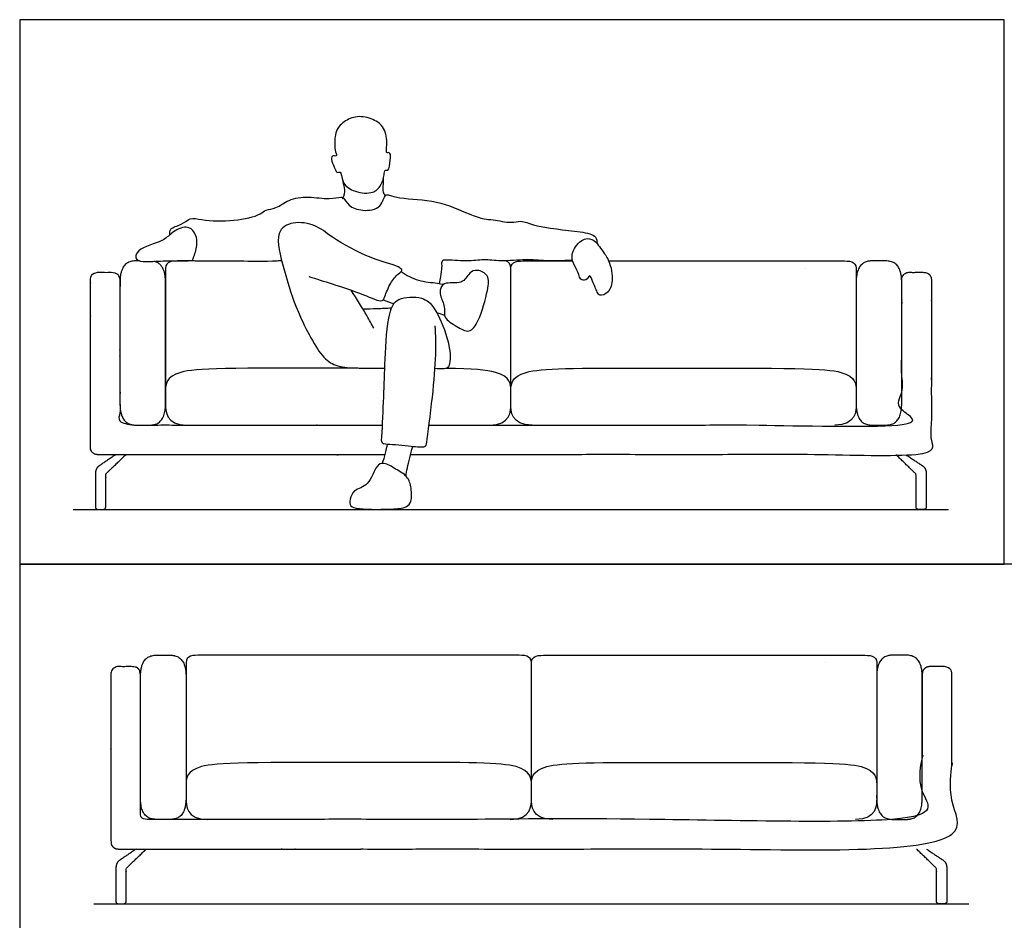
# Model space of a CAD drawing. Units: feet. Extents: x 0 to 17.7, y -2.1 to 13.
# Drawn here: x 0 to 9, y 4.8 to 13 of the extents above; entities that cross this region are included whole.
import ezdxf

# ---------------------------------------------------------------- set-up
doc = ezdxf.new("R2010")
doc.units = ezdxf.units.FT
doc.header["$MEASUREMENT"] = 0
for name, color, linetype, true_color in [('AG-DIAGRAM', 7, 'Continuous', 0xfecc66), ('AG-FURNITURE', 7, 'Continuous', 0x66ccff), ('AG-PEOPLE', 7, 'Continuous', 0xfc6666), ('X-VPRT', 6, 'Continuous', 0xff00ff)]:
    doc.layers.add(name, color=color, linetype=linetype, true_color=true_color)

msp = doc.modelspace()

# ---------------------------------------------------------------- linework, layer by layer
at = {"layer": 'AG-DIAGRAM'}
for points in [[(0.4896, 8.5625), (8.4896, 8.5625)], [(0.6771, 4.9583), (8.6771, 4.9583)]]:
    msp.add_lwpolyline(points, dxfattribs=at)
at = {"layer": 'AG-FURNITURE'}
for points, degree, knots in [([(1.0949, 10.8333), (1.0768, 10.8333), (1.0587, 10.8333), (0.9167, 10.8333), (0.9167, 10.6354), (0.9167, 10.1538), (0.9167, 10.0642), (0.9167, 9.9746), (0.9167, 9.5313), (0.9167, 9.3333), (1.0587, 9.3333), (1.125, 9.3333), (1.1913, 9.3333), (1.3333, 9.3333), (1.3333, 9.5313), (1.3333, 9.9746), (1.3333, 10.0642), (1.3333, 10.1538), (1.3333, 10.6354), (1.3333, 10.8062), (1.2275, 10.8296)], 2, [58.115164, 58.115164, 58.115164, 58.550095, 58.550095, 61.842359, 61.842359, 72.391882, 72.391882, 82.941406, 82.941406, 86.233669, 86.233669, 87.825142, 87.825142, 91.117406, 91.117406, 101.66693, 101.66693, 112.216453, 112.216453, 115.057826, 115.057826, 115.057826]), ([(1.5946, 10.8333), (1.5174, 10.8333), (1.4222, 10.8333), (1.3333, 10.8333), (1.3333, 10.7666), (1.3333, 10.3961), (1.3333, 10.0257), (1.3333, 9.6552)], 3, [20.295983, 20.295983, 20.295983, 20.295983, 23.013489, 30.313744, 30.313744, 30.313744, 31.425152, 31.425152, 31.425152, 31.425152]), ([(4.4896, 9.6552), (4.4896, 10.0257), (4.4896, 10.3961), (4.4896, 10.7666), (4.4896, 10.8012), (4.4715, 10.8221), (4.4442, 10.8351)], 3, [-1.111408, -1.111408, -1.111408, -1.111408, 0, 0, 0, 3.785328, 3.785328, 3.785328, 3.785328]), ([(4.4896, 9.6552), (4.4896, 10.0257), (4.4896, 10.3961), (4.4896, 10.7666), (4.4896, 10.8333), (4.6012, 10.8333), (4.7229, 10.8333), (5.0532, 10.8333)], 3, [-1.111408, -1.111408, -1.111408, -1.111408, 0, 0, 0, 7.300255, 12.123372, 12.123372, 12.123372, 12.123372]), ([(5.3838, 10.8333), (5.5071, 10.8333), (5.6521, 10.8333), (5.8229, 10.8333), (5.9048, 10.8333), (5.9809, 10.8333), (6.0517, 10.8333), (7.3623, 10.8333), (7.5114, 10.8333), (7.6458, 10.8333), (7.6458, 10.7666), (7.6458, 10.3961), (7.6458, 10.0257), (7.6458, 9.6552)], 3, [13.41281, 13.41281, 13.41281, 13.41281, 14.600509, 14.600509, 14.600509, 15.156872, 15.156872, 15.156872, 23.013489, 30.313744, 30.313744, 30.313744, 31.425152, 31.425152, 31.425152, 31.425152]), ([(8.0625, 10.0642), (8.0625, 9.9746), (8.0625, 9.5313), (8.0625, 9.3333), (7.9205, 9.3333), (7.8542, 9.3333), (7.7879, 9.3333), (7.6458, 9.3333), (7.6458, 9.5313), (7.6458, 9.9746), (7.6458, 10.0642), (7.6458, 10.1538), (7.6458, 10.6354), (7.6458, 10.8333), (7.7879, 10.8333), (7.8542, 10.8333), (7.9205, 10.8333), (8.0625, 10.8333), (8.0625, 10.6354), (8.0625, 10.1538), (8.0625, 10.0642)], 2, [13.841787, 13.841787, 13.841787, 24.391311, 24.391311, 27.683574, 27.683574, 29.275047, 29.275047, 32.567311, 32.567311, 43.116835, 43.116835, 53.666358, 53.666358, 56.958622, 56.958622, 58.550095, 58.550095, 61.842359, 61.842359, 72.391882, 72.391882, 72.391882]), ([(3.0902, 9.8542), (1.8851, 9.8542), (1.3333, 9.8528), (1.3333, 9.6196), (1.3333, 9.5986), (1.3333, 9.5891), (1.3333, 9.3333), (1.528, 9.3333)], 3, [22.164707, 22.164707, 22.164707, 22.164707, 26.503782, 30.921079, 35.338376, 39.755673, 44.17297, 44.17297, 44.17297, 44.17297]), ([(4.2949, 9.3333), (4.4896, 9.3333), (4.4896, 9.5891), (4.4896, 9.5986), (4.4896, 9.6196), (4.4896, 9.8211), (4.1401, 9.8472), (3.8978, 9.8512)], 3, [0, 0, 0, 0, 4.417297, 8.834594, 13.251891, 17.669188, 20.220682, 20.220682, 20.220682, 20.220682]), ([(4.6843, 9.3333), (4.4896, 9.3333), (4.4896, 9.5891), (4.4896, 9.5986), (4.4896, 9.6196), (4.4896, 9.8542), (5.0512, 9.8542), (5.8229, 9.8542), (7.0842, 9.8542), (7.6458, 9.8542), (7.6458, 9.6196), (7.6458, 9.5986), (7.6458, 9.5891), (7.6458, 9.3333), (7.4511, 9.3333)], 3, [0, 0, 0, 0, 4.417297, 8.834594, 13.251891, 17.669188, 22.086485, 22.086485, 22.086485, 26.503782, 30.921079, 35.338376, 39.755673, 44.17297, 44.17297, 44.17297, 44.17297]), ([(1.1042, 6.46), (1.1042, 6.3704), (1.1042, 5.9271), (1.1042, 5.7292), (1.2462, 5.7292), (1.3125, 5.7292), (1.3788, 5.7292), (1.5208, 5.7292), (1.5208, 5.9271), (1.5208, 6.3704), (1.5208, 6.46), (1.5208, 6.5497), (1.5208, 7.0312), (1.5208, 7.2292), (1.3788, 7.2292), (1.3125, 7.2292), (1.2462, 7.2292), (1.1042, 7.2292), (1.1042, 7.0312), (1.1042, 6.5497), (1.1042, 6.46)], 2, [13.841787, 13.841787, 13.841787, 24.391311, 24.391311, 27.683574, 27.683574, 29.275047, 29.275047, 32.567311, 32.567311, 43.116835, 43.116835, 53.666358, 53.666358, 56.958622, 56.958622, 58.550095, 58.550095, 61.842359, 61.842359, 72.391882, 72.391882, 72.391882]), ([(4.6771, 6.051), (4.6771, 6.4215), (4.6771, 6.792), (4.6771, 7.1624), (4.6771, 7.2292), (4.5427, 7.2292), (4.3935, 7.2292), (3.3438, 7.2292), (3.2618, 7.2292), (3.1857, 7.2292), (3.115, 7.2292), (1.8044, 7.2292), (1.6552, 7.2292), (1.5208, 7.2292), (1.5208, 7.1624), (1.5208, 6.792), (1.5208, 6.4215), (1.5208, 6.051)], 3, [-1.111408, -1.111408, -1.111408, -1.111408, 0, 0, 0, 7.300255, 14.600509, 14.600509, 14.600509, 15.156872, 15.156872, 15.156872, 23.013489, 30.313744, 30.313744, 30.313744, 31.425152, 31.425152, 31.425152, 31.425152]), ([(4.6771, 6.051), (4.6771, 6.4215), (4.6771, 6.792), (4.6771, 7.1624), (4.6771, 7.2292), (4.8115, 7.2292), (4.9606, 7.2292), (6.0104, 7.2292), (6.0923, 7.2292), (6.1684, 7.2292), (6.2392, 7.2292), (7.5498, 7.2292), (7.6989, 7.2292), (7.8333, 7.2292), (7.8333, 7.1624), (7.8333, 6.792), (7.8333, 6.4215), (7.8333, 6.051)], 3, [-1.111408, -1.111408, -1.111408, -1.111408, 0, 0, 0, 7.300255, 14.600509, 14.600509, 14.600509, 15.156872, 15.156872, 15.156872, 23.013489, 30.313744, 30.313744, 30.313744, 31.425152, 31.425152, 31.425152, 31.425152]), ([(8.25, 6.46), (8.25, 6.3704), (8.25, 5.9271), (8.25, 5.7292), (8.108, 5.7292), (8.0417, 5.7292), (7.9754, 5.7292), (7.8333, 5.7292), (7.8333, 5.9271), (7.8333, 6.3704), (7.8333, 6.46), (7.8333, 6.5497), (7.8333, 7.0312), (7.8333, 7.2292), (7.9754, 7.2292), (8.0417, 7.2292), (8.108, 7.2292), (8.25, 7.2292), (8.25, 7.0312), (8.25, 6.5497), (8.25, 6.46)], 2, [13.841787, 13.841787, 13.841787, 24.391311, 24.391311, 27.683574, 27.683574, 29.275047, 29.275047, 32.567311, 32.567311, 43.116835, 43.116835, 53.666358, 53.666358, 56.958622, 56.958622, 58.550095, 58.550095, 61.842359, 61.842359, 72.391882, 72.391882, 72.391882]), ([(4.4824, 5.7292), (4.6771, 5.7292), (4.6771, 5.9849), (4.6771, 5.9945), (4.6771, 6.0154), (4.6771, 6.25), (4.1154, 6.25), (3.3438, 6.25), (2.0825, 6.25), (1.5208, 6.25), (1.5208, 6.0154), (1.5208, 5.9945), (1.5208, 5.9849), (1.5208, 5.7292), (1.7155, 5.7292)], 3, [0, 0, 0, 0, 4.417297, 8.834594, 13.251891, 17.669188, 22.086485, 22.086485, 22.086485, 26.503782, 30.921079, 35.338376, 39.755673, 44.17297, 44.17297, 44.17297, 44.17297]), ([(4.8718, 5.7292), (4.6771, 5.7292), (4.6771, 5.9849), (4.6771, 5.9945), (4.6771, 6.0154), (4.6771, 6.25), (5.2387, 6.25), (6.0104, 6.25), (7.2717, 6.25), (7.8333, 6.25), (7.8333, 6.0154), (7.8333, 5.9945), (7.8333, 5.9849), (7.8333, 5.7292), (7.6386, 5.7292)], 3, [0, 0, 0, 0, 4.417297, 8.834594, 13.251891, 17.669188, 22.086485, 22.086485, 22.086485, 26.503782, 30.921079, 35.338376, 39.755673, 44.17297, 44.17297, 44.17297, 44.17297])]:
    msp.add_open_spline(points, degree=degree, knots=knots, dxfattribs=at)
for points in [[(2.395, 10.8333), (2.3838, 10.8333), (2.3728, 10.8333), (2.362, 10.8333)], [(1.3083, 10.7666), (1.3083, 10.7667), (1.3083, 10.7669), (1.3083, 10.767)], [(7.1812, 10.7666), (7.1812, 10.7667), (7.1812, 10.7669), (7.1812, 10.767)], [(1.4958, 7.1624), (1.4958, 7.1626), (1.4958, 7.1627), (1.4958, 7.1628)], [(7.3687, 7.1624), (7.3687, 7.1626), (7.3687, 7.1627), (7.3687, 7.1628)]]:
    msp.add_open_spline(points, degree=3, dxfattribs=at)
for points, weights, knots in [([(3.3412, 9.0625), (3.1499, 9.0625), (3.0312, 9.0625), (2.9896, 9.0625), (2.9479, 9.0625), (2.9062, 9.0625), (2.8646, 9.0625), (1.5436, 9.0625), (0.7121, 9.0625), (0.6458, 9.0625), (0.6458, 9.1288), (0.6458, 9.8958), (0.6458, 10.6629), (0.6458, 10.7292), (0.7121, 10.7292), (0.7812, 10.7292), (0.8504, 10.7292), (0.9167, 10.7292), (0.9167, 10.6629), (0.9167, 10.0189), (0.9167, 9.375), (0.9167, 9.3333), (0.9583, 9.3333), (1.7083, 9.3333), (2.9479, 9.3333), (3.0782, 9.3333), (3.3161, 9.3333)], [1, 1, 1, 1, 1, 1, 1, 1, 1, 0.707106781187, 1, 1, 1, 0.707106781187, 1, 1, 1, 0.707106781187, 1, 1, 1, 0.707106781187, 1, 1, 1, 1, 1], [69.073051, 69.073051, 69.073051, 71.919469, 71.919469, 72.919469, 72.919469, 73.919469, 73.919469, 93.874155, 93.874155, 95.123431, 95.123431, 113.532804, 113.532804, 114.782079, 114.782079, 116.441452, 116.441452, 117.690728, 117.690728, 133.145414, 133.145414, 133.930813, 133.930813, 146.180289, 146.180289, 148.307427, 148.307427, 148.307427]), ([(3.7382, 9.3333), (5.0169, 9.3333), (8.0208, 9.3333), (8.0625, 9.3333), (8.0625, 9.375), (8.0625, 10.0189), (8.0625, 10.6629), (8.0625, 10.7292), (8.1288, 10.7292), (8.1979, 10.7292), (8.2671, 10.7292), (8.3333, 10.7292), (8.3333, 10.6629), (8.3333, 9.8958), (8.3333, 9.1288), (8.3333, 9.0625), (8.2671, 9.0625), (4.8342, 9.0625), (3.5719, 9.0625)], [1, 1, 1, 0.707106781187, 1, 1, 1, 0.707106781187, 1, 1, 1, 0.707106781187, 1, 1, 1, 0.707106781187, 1, 1, 1], [3.39624, 3.39624, 3.39624, 11.908125, 11.908125, 12.693523, 12.693523, 28.14821, 28.14821, 29.397485, 29.397485, 31.056858, 31.056858, 32.306134, 32.306134, 50.715507, 50.715507, 51.964782, 51.964782, 67.517845, 67.517845, 67.517845]), ([(0.8791, 9.0625), (0.7836, 8.9986), (0.7262, 8.9602), (0.6922, 8.9375), (0.6922, 8.8844), (0.6922, 8.7339), (0.6922, 8.5833), (0.6922, 8.5625), (0.7131, 8.5625), (0.7391, 8.5625), (0.7651, 8.5625), (0.786, 8.5625), (0.786, 8.5833), (0.786, 8.7298), (0.786, 8.8763), (0.786, 8.8851), (0.7923, 8.8913), (0.8655, 8.962), (0.9693, 9.0625)], [1, 1, 1, 1, 1, 1, 1, 0.707106781187, 1, 1, 1, 0.707106781187, 1, 1, 1, 0.920673786682, 1, 1, 1], [-2.148467, -2.148467, -2.148467, -0.490427, -0.490427, 0.637285, 0.637285, 4.293703, 4.293703, 4.686402, 4.686402, 5.311402, 5.311402, 5.704101, 5.704101, 9.262162, 9.262162, 9.462658, 9.462658, 11.904997, 11.904997, 11.904997]), ([(8.1001, 9.0625), (8.1956, 8.9986), (8.253, 8.9602), (8.2869, 8.9375), (8.2869, 8.8844), (8.2869, 8.7339), (8.2869, 8.5833), (8.2869, 8.5625), (8.2661, 8.5625), (8.2401, 8.5625), (8.214, 8.5625), (8.1932, 8.5625), (8.1932, 8.5833), (8.1932, 8.7298), (8.1932, 8.8763), (8.1932, 8.8851), (8.1868, 8.8913), (8.1137, 8.962), (8.0098, 9.0625)], [1, 1, 1, 1, 1, 1, 1, 0.707106781187, 1, 1, 1, 0.707106781187, 1, 1, 1, 0.920673786682, 1, 1, 1], [-2.148467, -2.148467, -2.148467, -0.490427, -0.490427, 0.637285, 0.637285, 4.293703, 4.293703, 4.686402, 4.686402, 5.311402, 5.311402, 5.704101, 5.704101, 9.262162, 9.262162, 9.462658, 9.462658, 11.904997, 11.904997, 11.904997]), ([(0.8996, 5.4583), (0.8333, 5.4583), (0.8333, 5.5246), (0.8333, 6.2917), (0.8333, 7.0587), (0.8333, 7.125), (0.8996, 7.125), (0.9688, 7.125), (1.0379, 7.125), (1.1042, 7.125), (1.1042, 7.0587), (1.1042, 6.4148), (1.1042, 5.7708), (1.1042, 5.7292), (1.1458, 5.7292), (1.8958, 5.7292), (3.1354, 5.7292), (3.8854, 5.7292), (8.2083, 5.7292), (8.25, 5.7292), (8.25, 5.7708), (8.25, 6.4148), (8.25, 7.0587), (8.25, 7.125), (8.3163, 7.125), (8.3854, 7.125), (8.4546, 7.125), (8.5208, 7.125), (8.5208, 7.0587), (8.5208, 6.2917), (8.5208, 5.5246), (8.5208, 5.4583), (8.4546, 5.4583), (4.0502, 5.4583), (3.2188, 5.4583), (3.1771, 5.4583), (3.1354, 5.4583), (3.0938, 5.4583), (3.0521, 5.4583), (1.7311, 5.4583), (0.8996, 5.4583)], [1, 0.707106781187, 1, 1, 1, 0.707106781187, 1, 1, 1, 0.707106781187, 1, 1, 1, 0.707106781187, 1, 1, 1, 1, 1, 0.707106781187, 1, 1, 1, 0.707106781187, 1, 1, 1, 0.707106781187, 1, 1, 1, 0.707106781187, 1, 1, 1, 1, 1, 1, 1, 1, 1], [-52.647485, -52.647485, -52.647485, -51.39821, -51.39821, -32.988837, -32.988837, -31.739561, -31.739561, -30.080188, -30.080188, -28.830913, -28.830913, -13.376226, -13.376226, -12.590828, -12.590828, -0.341351, -0.341351, 11.908125, 11.908125, 12.693523, 12.693523, 28.14821, 28.14821, 29.397485, 29.397485, 31.056858, 31.056858, 32.306134, 32.306134, 50.715507, 50.715507, 51.964782, 51.964782, 71.919469, 71.919469, 72.919469, 72.919469, 73.919469, 73.919469, 93.874155, 93.874155, 93.874155]), ([(1.0666, 5.4583), (0.9711, 5.3945), (0.9137, 5.3561), (0.8797, 5.3333), (0.8797, 5.2802), (0.8797, 5.1297), (0.8797, 4.9792), (0.8797, 4.9583), (0.9006, 4.9583), (0.9266, 4.9583), (0.9526, 4.9583), (0.9735, 4.9583), (0.9735, 4.9792), (0.9735, 5.1256), (0.9735, 5.2721), (0.9735, 5.281), (0.9798, 5.2871), (1.053, 5.3579), (1.1568, 5.4583)], [1, 1, 1, 1, 1, 1, 1, 0.707106781187, 1, 1, 1, 0.707106781187, 1, 1, 1, 0.920673786682, 1, 1, 1], [-2.148467, -2.148467, -2.148467, -0.490427, -0.490427, 0.637285, 0.637285, 4.293703, 4.293703, 4.686402, 4.686402, 5.311402, 5.311402, 5.704101, 5.704101, 9.262162, 9.262162, 9.462658, 9.462658, 11.904997, 11.904997, 11.904997]), ([(8.2876, 5.4583), (8.3831, 5.3945), (8.4405, 5.3561), (8.4744, 5.3333), (8.4744, 5.2802), (8.4744, 5.1297), (8.4744, 4.9792), (8.4744, 4.9583), (8.4536, 4.9583), (8.4276, 4.9583), (8.4015, 4.9583), (8.3807, 4.9583), (8.3807, 4.9792), (8.3807, 5.1256), (8.3807, 5.2721), (8.3807, 5.281), (8.3743, 5.2871), (8.3012, 5.3579), (8.1973, 5.4583)], [1, 1, 1, 1, 1, 1, 1, 0.707106781187, 1, 1, 1, 0.707106781187, 1, 1, 1, 0.920673786682, 1, 1, 1], [-2.148467, -2.148467, -2.148467, -0.490427, -0.490427, 0.637285, 0.637285, 4.293703, 4.293703, 4.686402, 4.686402, 5.311402, 5.311402, 5.704101, 5.704101, 9.262162, 9.262162, 9.462658, 9.462658, 11.904997, 11.904997, 11.904997])]:
    msp.add_rational_spline(points, weights, degree=2, knots=knots, dxfattribs=at)
at = {"layer": 'AG-PEOPLE'}
for points, knots in [([(2.929, 11.6459), (2.9227, 11.6484), (2.9022, 11.6299), (2.8811, 11.6764), (2.8519, 11.7394), (2.8465, 11.8021), (2.9054, 11.7841), (2.8787, 11.8377), (2.8722, 12.0135), (2.9594, 12.11), (3.0847, 12.1664), (3.2332, 12.1338), (3.3429, 12.0547), (3.3628, 11.9082), (3.3453, 11.8103), (3.3701, 11.8269), (3.3918, 11.8159), (3.3884, 11.7582), (3.3773, 11.6478), (3.338, 11.6695), (3.3334, 11.64), (3.3284, 11.593), (3.2998, 11.5068), (3.2128, 11.4386), (3.0437, 11.4675), (2.9459, 11.5403), (2.9414, 11.641), (2.929, 11.6459)], [0, 0, 0, 0, 0.147592, 0.338356, 0.613271, 0.819141, 0.998824, 1.184247, 1.589351, 1.933552, 2.283159, 2.654384, 2.999507, 3.377782, 3.644068, 3.761382, 3.888499, 4.1263, 4.426831, 4.573286, 4.711669, 4.927084, 5.214989, 5.523411, 5.914152, 6.255563, 6.548207, 6.548207, 6.548207, 6.548207]), ([(2.9509, 11.3996), (2.9741, 11.4381), (2.9722, 11.4878), (2.9623, 11.5293), (2.9575, 11.5599)], [0, 0, 0, 0, 0.2654282, 0.5618829, 0.5618829, 0.5618829, 0.5618829]), ([(3.3421, 11.4296), (3.335, 11.4397), (3.3193, 11.4618), (3.3251, 11.5341), (3.3255, 11.5759), (3.3265, 11.5953)], [0, 0, 0, 0, 0.1873681, 0.4506778, 0.6676066, 0.6676066, 0.6676066, 0.6676066]), ([(1.3727, 11.0725), (1.3717, 11.0895), (1.3676, 11.1366), (1.4854, 11.16), (1.557, 11.2348), (1.6957, 11.1996), (1.9574, 11.1924), (2.1847, 11.2437), (2.2478, 11.3033), (2.3494, 11.3108), (2.4597, 11.4021), (2.6398, 11.4267), (2.8205, 11.3926), (2.9335, 11.4204), (2.9648, 11.4106), (3.0061, 11.3272), (3.1358, 11.2845), (3.311, 11.3084), (3.3343, 11.4453), (3.381, 11.4328), (3.5205, 11.3956), (3.8145, 11.3963), (4.0741, 11.2744), (4.2413, 11.2119), (4.3406, 11.2147), (4.4813, 11.1721), (4.5844, 11.209), (4.7348, 11.1369), (5.0776, 11.111), (5.2763, 11.0719), (5.2748, 11.0128), (5.2772, 10.9921)], [0, 0, 0, 0, 0.219934, 0.533716, 0.842978, 1.186641, 1.885728, 2.54831, 2.821615, 3.121215, 3.481541, 3.892667, 4.317784, 4.635226, 4.792941, 5.069802, 5.425508, 5.82318, 6.153456, 6.337521, 6.656666, 7.422622, 8.163478, 8.569261, 8.872668, 9.388774, 9.69632, 10.083715, 10.908833, 11.321154, 11.564314, 11.564314, 11.564314, 11.564314]), ([(2.644, 10.6903), (2.7147, 10.669), (2.8557, 10.6235), (3.1265, 10.538), (3.3186, 10.4453), (3.3379, 10.5151), (3.3869, 10.6323), (3.4527, 10.7153), (3.5089, 10.7459), (3.4466, 10.7945), (3.1978, 10.8501), (2.8557, 11.0424), (2.7115, 11.1672), (2.4992, 11.2012), (2.3173, 11.0979), (2.4233, 10.7382), (2.5036, 10.4358), (2.7235, 9.9896), (2.8687, 9.8726), (3.039, 9.852), (3.2121, 9.8521), (3.3367, 9.8528)], [0, 0, 0, 0, 0.470527, 1.021981, 1.443741, 1.660548, 2.02222, 2.35661, 2.567076, 2.785782, 3.295511, 3.928362, 4.366707, 4.811705, 5.211587, 5.780269, 6.38126, 7.067516, 7.442071, 7.856977, 8.32775, 8.32775, 8.32775, 8.32775]), ([(2.3941, 10.8369), (2.2899, 10.8234), (1.9958, 10.8318), (1.8261, 10.833), (1.5827, 10.8302), (1.5774, 10.8385), (1.6314, 10.9676), (1.6117, 11.0949), (1.5239, 11.166), (1.3798, 11.0901), (1.3165, 11.0072), (1.0649, 10.9525), (1.0496, 10.8325), (1.1686, 10.8248), (1.3288, 10.8365), (1.5068, 10.8352), (1.567, 10.8358), (1.5823, 10.8417)], [0.136835, 0.136835, 0.136835, 0.136835, 0.530299, 0.947892, 1.373401, 1.650045, 1.958655, 2.318091, 2.610053, 2.975805, 3.300731, 3.754746, 4.054262, 4.328151, 4.739785, 5.150431, 5.348215, 5.348215, 5.348215, 5.348215]), ([(5.0485, 10.8799), (5.0449, 10.8462), (5.0688, 10.792), (5.1147, 10.7143), (5.119, 10.6613), (5.1821, 10.6461), (5.2099, 10.7225), (5.2391, 10.6393), (5.2762, 10.5532), (5.3022, 10.5074), (5.3894, 10.5372), (5.4327, 10.6783), (5.3841, 10.8586), (5.3193, 10.9321), (5.2813, 10.9938), (5.2105, 11.0524), (5.1052, 11.0165), (5.053, 10.9218), (5.0485, 10.8799)], [0, 0, 0, 0, 0.294686, 0.585235, 0.79733, 1.008695, 1.224206, 1.456252, 1.775504, 1.95179, 2.248665, 2.56369, 2.969921, 3.275743, 3.534708, 3.811478, 4.11546, 4.482017, 4.482017, 4.482017, 4.482017]), ([(5.0521, 10.8372), (5.0171, 10.8372), (4.973, 10.8365), (4.8804, 10.8314), (4.752, 10.8375), (4.6225, 10.85), (4.398, 10.8256), (4.2429, 10.8519), (4.1068, 10.8245), (3.8563, 10.8497), (3.8558, 10.833), (3.8577, 10.7681), (3.8357, 10.627)], [0.056986, 0.056986, 0.056986, 0.056986, 0.249404, 0.581377, 0.924507, 1.27983, 1.739678, 2.128794, 2.496695, 2.825875, 3.132799, 3.173644, 3.173644, 3.173644, 3.173644]), ([(3.4865, 10.7353), (3.5348, 10.7023), (3.6382, 10.6455), (3.7898, 10.6359), (3.8569, 10.6233), (3.8743, 10.6197)], [0, 0, 0, 0, 0.4190602, 0.8408101, 0.9941353, 0.9941353, 0.9941353, 0.9941353]), ([(4.1046, 10.1936), (4.073, 10.1875), (3.9973, 10.2348), (3.8675, 10.3087), (3.8964, 10.3996), (3.8459, 10.5046), (3.8383, 10.5651), (3.8734, 10.6513), (4.0499, 10.6089), (4.1042, 10.729), (4.1837, 10.761), (4.2986, 10.7034), (4.2782, 10.5568), (4.2083, 10.2968), (4.1384, 10.2), (4.1046, 10.1936)], [0, 0, 0, 0, 0.339736, 0.709015, 0.991966, 1.326436, 1.574852, 1.839102, 2.22727, 2.563261, 2.83927, 3.158258, 3.522477, 4.05536, 4.419063, 4.419063, 4.419063, 4.419063]), ([(3.2363, 10.2194), (3.2155, 10.2577), (3.1735, 10.3341), (3.0799, 10.4899), (3.0307, 10.5663)], [0, 0, 0, 0, 0.3617359, 0.8837537, 0.8837537, 0.8837537, 0.8837537]), ([(3.7948, 10.2396), (3.7998, 10.1525), (3.8053, 9.9687), (3.7748, 9.6103), (3.7197, 9.1883), (3.7091, 9.1206), (3.5718, 9.1411), (3.3747, 9.1571), (3.3047, 9.1582), (3.3163, 9.3124), (3.3277, 9.5911), (3.338, 9.9224), (3.3622, 10.348), (3.4444, 10.5046), (3.6865, 10.5125), (3.8002, 10.4077), (3.8871, 10.2054), (3.9412, 9.9922), (3.9337, 9.8597), (3.8841, 9.8461), (3.824, 9.8459), (3.7934, 9.8513)], [0, 0, 0, 0, 0.511496, 1.136405, 1.781267, 1.993767, 2.340766, 2.809139, 3.036626, 3.143298, 3.783035, 4.376937, 5.02189, 5.4147, 5.867974, 6.254507, 6.780084, 6.91344, 7.269913, 7.448413, 7.67671, 7.67671, 7.67671, 7.67671]), ([(3.1366, 10.3947), (3.1801, 10.3958), (3.267, 10.3984), (3.3548, 10.402), (3.3987, 10.4041)], [0, 0, 0, 0, 0.3611724, 0.7242334, 0.7242334, 0.7242334, 0.7242334]), ([(3.5318, 8.8658), (3.5346, 8.8894), (3.5454, 8.9601), (3.572, 9.069), (3.5936, 9.1364)], [0.1597442, 0.1597442, 0.1597442, 0.1597442, 0.3651383, 0.7593547, 0.7593547, 0.7593547, 0.7593547]), ([(3.0263, 8.5956), (3.0141, 8.6103), (3.0181, 8.6566), (3.0489, 8.7451), (3.2028, 8.7774), (3.2487, 8.965), (3.3346, 8.9962), (3.4377, 8.9284), (3.5503, 8.8688), (3.5824, 8.7574), (3.5869, 8.6359), (3.5359, 8.5779), (3.4166, 8.563), (3.1152, 8.5593), (3.0382, 8.5811), (3.0263, 8.5956)], [0, 0, 0, 0, 0.28496, 0.596837, 0.969622, 1.4112, 1.676405, 2.02249, 2.380963, 2.732398, 3.094928, 3.354822, 3.697331, 4.258054, 4.538833, 4.538833, 4.538833, 4.538833])]:
    msp.add_open_spline(points, degree=3, knots=knots, dxfattribs=at)
for points in [[(3.3225, 10.4767), (3.3555, 10.4646), (3.3876, 10.4532), (3.4207, 10.4429)], [(3.8111, 10.3621), (3.8362, 10.3549), (3.8602, 10.3471), (3.8842, 10.3386)], [(3.3136, 8.9829), (3.3406, 9.0399), (3.3539, 9.1185), (3.3607, 9.1564)]]:
    msp.add_open_spline(points, degree=3, dxfattribs=at)
at = {"layer": 'X-VPRT'}
for points in [[(0, 13.0384), (0, 8.0625), (9, 8.0625), (9, 13.0384)], [(0, 0), (17.7083, 0), (17.7083, 8.0625), (0, 8.0625)]]:
    msp.add_lwpolyline(points, close=True, dxfattribs=at)

doc.saveas('drawing.dxf')
